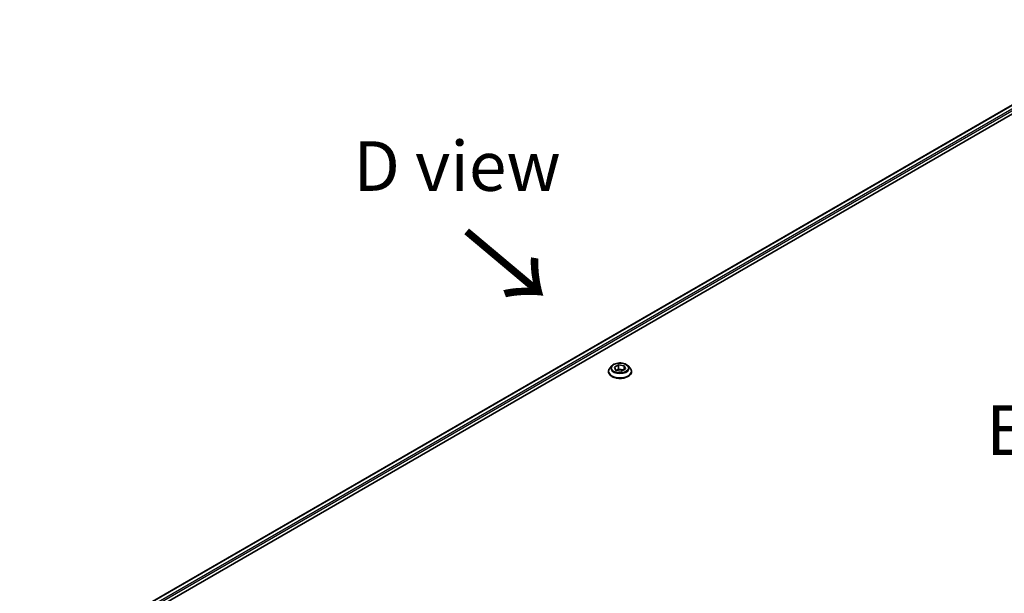
# Model space of a CAD drawing. Units: millimetres. Extents: x 80 to 10892, y 44 to 2011.
# Drawn here: x 267 to 540, y 1149 to 1308 of the extents above; entities that cross this region are included whole.
import ezdxf

# ---------------------------------------------------------------- set-up
doc = ezdxf.new("R2010")
doc.units = ezdxf.units.MM
doc.header["$LTSCALE"] = 5.5
for name, color, linetype, lineweight in [('Symbol (ISO)', 7, 'Continuous', 18), ('Visible (ISO)', 7, 'Continuous', 35), ('Visible Narrow (ISO)', 7, 'Continuous', 25)]:
    doc.layers.add(name, color=color, linetype=linetype, lineweight=lineweight)
doc.styles.add('Note Text (TK)', font='MS PGothic.ttf')

msp = doc.modelspace()

# ---------------------------------------------------------------- linework, layer by layer
at = {"layer": 'Visible (ISO)'}
for p, q in [((582.8452, 1308.082), (266.7148, 1125.564)), ((268.0049, 1123.8086), (584.2851, 1306.4131)), ((431.6215, 1211.7612), (432.7442, 1212.4094)), ((432.7442, 1212.4094), (432.7442, 1211.2418)), ((432.7442, 1212.4094), (434.2778, 1212.1721)), ((434.2778, 1212.1721), (434.6888, 1211.2867)), ((434.2778, 1212.1721), (434.2778, 1211.0494)), ((429.9651, 1210.536), (429.9651, 1210.5725)), ((430.8993, 1212.1162), (430.3536, 1211.5075)), ((432.0325, 1210.8758), (431.6215, 1211.7612)), ((433.5661, 1210.6385), (432.0325, 1210.8758)), ((432.0938, 1210.8663), (432.7442, 1211.2418)), ((432.7442, 1211.2418), (434.2165, 1211.014)), ((434.6888, 1211.2867), (433.5661, 1210.6385)), ((435.411, 1212.1162), (435.9567, 1211.5075)), ((436.3451, 1210.536), (436.3451, 1210.5725))]:
    msp.add_line(p, q, dxfattribs=at)
for points, knots in [([(435.411, 1212.1162), (435.276, 1212.2668), (435.1047, 1212.3989), (434.7002, 1212.6264), (434.4645, 1212.72), (433.9588, 1212.8566), (433.689, 1212.8998), (433.1418, 1212.933), (432.8648, 1212.9233), (432.3287, 1212.8519), (432.0697, 1212.7903), (431.5938, 1212.6186), (431.377, 1212.5084), (431.0825, 1212.2975), (430.9838, 1212.2105), (430.8993, 1212.1162)], [5.97535376, 5.97535376, 5.97535376, 5.97535376, 6.29636668, 6.29636668, 6.63079528, 6.63079528, 6.96387273, 6.96387273, 7.29518617, 7.29518617, 7.62692208, 7.62692208, 7.96090005, 7.96090005, 8.16181319, 8.16181319, 8.16181319, 8.16181319]), ([(430.3536, 1211.5075), (430.3045, 1211.4527), (430.2594, 1211.396), (430.178, 1211.2791), (430.1418, 1211.2189), (430.0788, 1211.0955), (430.0521, 1211.0323), (430.009, 1210.9037), (429.9926, 1210.8382), (429.9707, 1210.706), (429.9651, 1210.6393), (429.9651, 1210.5725)], [1.878627878, 1.878627878, 1.878627878, 1.878627878, 1.974141201, 1.974141201, 2.069654523, 2.069654523, 2.165167845, 2.165167845, 2.260681168, 2.260681168, 2.35619449, 2.35619449, 2.35619449, 2.35619449]), ([(429.9651, 1210.536), (429.9651, 1210.3393), (430.017, 1210.1431), (430.2181, 1209.7672), (430.371, 1209.5884), (430.7655, 1209.2639), (431.0106, 1209.1197), (431.5649, 1208.8843), (431.8743, 1208.7934), (432.5251, 1208.6737), (432.8661, 1208.6448), (433.5462, 1208.6512), (433.8851, 1208.6864), (434.5278, 1208.818), (434.8315, 1208.9143), (435.3738, 1209.1601), (435.6122, 1209.3096), (435.9968, 1209.6489), (436.1437, 1209.8387), (436.3076, 1210.2007), (436.3451, 1210.3682), (436.3451, 1210.536)], [2.35619449, 2.35619449, 2.35619449, 2.35619449, 2.65590507, 2.65590507, 2.96831605, 2.96831605, 3.29280909, 3.29280909, 3.61853703, 3.61853703, 3.9432875, 3.9432875, 4.26764236, 4.26764236, 4.59247646, 4.59247646, 4.91827385, 4.91827385, 5.2421889, 5.2421889, 5.49778714, 5.49778714, 5.49778714, 5.49778714]), ([(436.3451, 1210.5725), (436.3451, 1210.6393), (436.3396, 1210.706), (436.3177, 1210.8382), (436.3013, 1210.9037), (436.2582, 1211.0323), (436.2315, 1211.0955), (436.1685, 1211.2189), (436.1323, 1211.2791), (436.0509, 1211.396), (436.0058, 1211.4527), (435.9567, 1211.5075)], [5.497787144, 5.497787144, 5.497787144, 5.497787144, 5.593300466, 5.593300466, 5.688813789, 5.688813789, 5.784327111, 5.784327111, 5.879840433, 5.879840433, 5.975353756, 5.975353756, 5.975353756, 5.975353756])]:
    msp.add_open_spline(points, degree=3, knots=knots, dxfattribs=at)
at = {"layer": 'Visible Narrow (ISO)'}
for p, q in [((583.0006, 1308.0601), (266.8115, 1125.5082)), ((583.8184, 1307.5807), (267.5885, 1125.0052)), ((584.0517, 1307.1765), (267.8778, 1124.6334))]:
    msp.add_line(p, q, dxfattribs=at)
msp.add_ellipse((433.1551, 1211.5239), major_axis=(-2.3556, 0), ratio=0.57735027, dxfattribs=at)
for centre, major_axis, start_param, end_param in [((433.1551, 1210.6704), (-3.1545, 0), 5.8056187, 9.90234457), ((433.1551, 1210.5725), (-3.19, 0), 0, 3.14159265), ((433.1551, 1210.536), (3.19, 0), 3.14159265, 6.28318531), ((433.1551, 1211.4422), (-2.5401, 0), 5.8056187, 9.90234457)]:
    msp.add_ellipse(centre, major_axis=major_axis, ratio=0.57735027, start_param=start_param, end_param=end_param, dxfattribs=at)

# ---------------------------------------------------------------- texts
at = {"layer": 'Symbol (ISO)', "color": 7, "char_height": 13.75, "attachment_point": 5, "line_spacing_factor": 1.5, "style": 'Note Text (TK)'}
for s, insert in [('\\fＭＳ Ｐゴシック|b0|i0;D view', (387.973, 1267.5098)), ('\\fＭＳ Ｐゴシック|b0|i0;E view', (562.526, 1194.3241))]:
    msp.add_mtext(s, dxfattribs=dict(at, insert=insert))
at = {"layer": 'Symbol (ISO)', "color": 7, "insert": (389.4615, 1249.8658), "char_height": 22, "attachment_point": 4, "rotation": 320, "line_spacing_factor": 1.5, "style": 'Note Text (TK)'}
msp.add_mtext('\\fＭＳ Ｐゴシック|b0|i0;{\\H22.0000;→}', dxfattribs=at)

doc.saveas('drawing.dxf')
